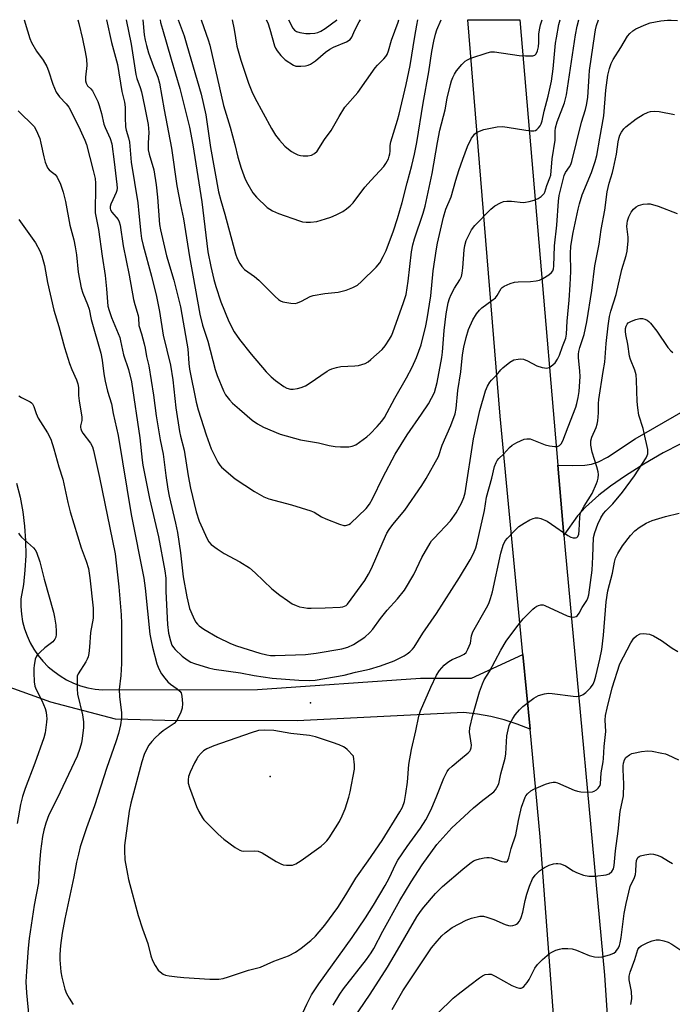
# Model space of a CAD drawing. Units: inches. Extents: x 1309765 to 1315765, y 545447 to 549447.
# Drawn here: x 1310008 to 1310216, y 549133 to 549447 of the extents above; entities that cross this region are included whole.
import ezdxf

# ---------------------------------------------------------------- set-up
doc = ezdxf.new("R2010")
doc.units = ezdxf.units.IN
doc.header["$MEASUREMENT"] = 0
for name, color, linetype in [('ELEV-Spot Elevation', 7, 'Continuous'), ('TRANS-Driveway', 251, 'Continuous'), ('TRANS-Road', 130, 'Continuous'), ('Undefined', 1, 'Continuous')]:
    doc.layers.add(name, color=color, linetype=linetype)

msp = doc.modelspace()

# ---------------------------------------------------------------- linework, layer by layer
at = {"layer": 'ELEV-Spot Elevation'}
for p in [(1310100.53, 549229.32, 334.9), (1310087.74, 549205.79, 332.91)]:
    msp.add_point(p, dxfattribs=at)
at = {"layer": 'TRANS-Driveway'}
msp.add_lwpolyline([(1310218.54, 549311.88), (1310213.12, 549309.14), (1310207.03, 549305.53), (1310201.08, 549301.75), (1310196.36, 549298.48), (1310192.66, 549295.59), (1310188.36, 549291.73), (1310185.79, 549289.03), (1310181.49, 549282.79), (1310179.57, 549305.18), (1310184.3, 549305.09), (1310188.11, 549305.22), (1310190.25, 549305.48), (1310192.55, 549306.26), (1310195.43, 549307.76), (1310204.26, 549313.62), (1310219.57, 549322.4)], dxfattribs=at)
msp.add_polyline3d([(1310006.76, 549299.45, 0), (1310007.88, 549294.92, 0), (1310008.74, 549290.32, 0), (1310009.32, 549285.69, 0), (1310009.63, 549281.03, 0), (1310009.66, 549276.37, 0), (1310009.42, 549271.7, 0), (1310008.9, 549267.06, 0), (1310008.1, 549262.46, 0), (1310008.08, 549260.05, 0), (1310008.28, 549257.66, 0), (1310008.68, 549255.28, 0), (1310009.29, 549252.96, 0), (1310010.09, 549250.69, 0), (1310011.09, 549248.5, 0), (1310012.28, 549246.41, 0), (1310013.64, 549244.43, 0), (1310015.17, 549242.57, 0), (1310016.86, 549240.85, 0), (1310018.69, 549239.29, 0), (1310020.65, 549237.89, 0), (1310022.72, 549236.67, 0), (1310024.89, 549235.63, 0), (1310027.14, 549234.78, 0), (1310029.45, 549234.14, 0), (1310031.82, 549233.69, 0), (1310034.21, 549233.46, 0), (1310083.65, 549233.56, 0), (1310135.72, 549237.15, 0), (1310152, 549237.16, 0), (1310168.38, 549244.74, 0), (1310170.65, 549220.87, 0), (1310166.59, 549222.51, 0), (1310162.41, 549223.87, 0), (1310158.15, 549224.94, 0), (1310153.84, 549225.71, 0), (1310149.47, 549226.18, 0), (1310096.33, 549223.62, 0), (1310054.02, 549223.69, 0), (1310038.29, 549224.11, 0), (1310017.68, 549229.49, 0), (1309999.27, 549236.07, 0)], dxfattribs=at)
at = {"layer": 'TRANS-Road'}
msp.add_lwpolyline([(1310197.43, 548869.9), (1310190.39, 548956.8), (1310182.71, 549067.94), (1310182.43, 549071.82), (1310180.77, 549094.35), (1310173.93, 549186.57), (1310170.65, 549220.87), (1310168.38, 549244.74), (1310161.12, 549320.77), (1310150.85, 549447.33), (1310167.37, 549447.33), (1310179.57, 549305.18), (1310181.49, 549282.79), (1310181.8, 549279.19), (1310194.45, 549142.36), (1310202.09, 549027.04), (1310214.43, 548883.43)], dxfattribs=at)
at = {"layer": 'Undefined'}
for points, elevation in [([(1310007.45, 549327.34), (1310008.29, 549326.8), (1310011.08, 549325.42), (1310011.52, 549325.1), (1310011.87, 549324.7), (1310012.24, 549323.94), (1310013.02, 549321.68), (1310013.66, 549320.22), (1310016.57, 549315.52), (1310017.63, 549313.47), (1310018.65, 549310.38), (1310020.26, 549304.65), (1310021.54, 549300.72), (1310023.06, 549293.28), (1310023.87, 549290.29), (1310027.41, 549278.74), (1310029, 549274.54), (1310029.71, 549272.14), (1310030.15, 549269.23), (1310031.15, 549259.56), (1310031.24, 549257.78), (1310031.17, 549256.31), (1310030.37, 549251.79), (1310030.02, 549247.06), (1310029.78, 549245.09), (1310029.56, 549244), (1310029.25, 549243.2), (1310028.84, 549242.44), (1310026.4, 549238.61), (1310026.13, 549237.84), (1310026.04, 549236.99), (1310026.06, 549233.78), (1310026.2, 549232.04), (1310027.81, 549225.48), (1310028.13, 549223.22), (1310028.13, 549221.48), (1310027.69, 549217.97), (1310027.42, 549216.58), (1310026.95, 549214.71), (1310026.05, 549212.24), (1310019.75, 549198.78), (1310017.05, 549193.61), (1310016.06, 549190.93), (1310015.4, 549188.69), (1310014.99, 549186.65), (1310014.41, 549182.01), (1310014, 549176.8), (1310013.73, 549171.89), (1310012.39, 549164.69), (1310010.8, 549154.11), (1310010.45, 549151.06), (1310009.87, 549143.71), (1310009.72, 549140.26), (1310009.87, 549136.72), (1310010.65, 549129.03)], 340), ([(1310107.8, 549132.83), (1310109.96, 549136.38), (1310111.07, 549138.04), (1310118.48, 549147.44), (1310119.98, 549149.54), (1310120.76, 549150.87), (1310123.67, 549156.42), (1310129.07, 549166.27), (1310132.66, 549172.16), (1310136.17, 549177.59), (1310140.87, 549184.12), (1310145.65, 549189.44), (1310149.68, 549193.03), (1310152.62, 549195.77), (1310155.56, 549198.22), (1310159.05, 549200.95), (1310159.63, 549201.58), (1310160.08, 549202.27), (1310160.66, 549203.51), (1310161.29, 549206.68), (1310162.72, 549211.6), (1310162.92, 549213.02), (1310163.27, 549218.73), (1310163.64, 549220.68), (1310164.03, 549222.04), (1310164.33, 549222.82), (1310165.13, 549224.28), (1310165.9, 549225.43), (1310167.34, 549227.13), (1310168.39, 549228.11), (1310171.84, 549230.82), (1310172.58, 549231.28), (1310173.34, 549231.62), (1310175.22, 549232.21), (1310176.58, 549232.42), (1310177.68, 549232.33), (1310184.47, 549231.43), (1310185.6, 549231.36), (1310186.41, 549231.45), (1310187.6, 549231.93), (1310188.49, 549232.57), (1310189.91, 549234.1), (1310190.78, 549235.29), (1310191.23, 549236.37), (1310191.65, 549237.79), (1310192.9, 549243.23), (1310193.54, 549246.37), (1310194.07, 549250.96), (1310194.94, 549261.57), (1310195.49, 549265.06), (1310197, 549270.7), (1310197.67, 549274.19), (1310197.99, 549275.47), (1310198.68, 549276.98), (1310200.19, 549279.41), (1310202.7, 549282.7), (1310204.11, 549284.22), (1310205.49, 549285.32), (1310207.77, 549286.65), (1310209.65, 549287.47), (1310213.92, 549288.76), (1310218.25, 549289.86)], 340), ([(1310007.32, 549283.49), (1310007.8, 549282.79), (1310008.34, 549282.19), (1310012.15, 549278.82), (1310012.67, 549278.14), (1310013.06, 549277.35), (1310014.17, 549274.27), (1310015.57, 549268.76), (1310018.49, 549258.27), (1310018.87, 549256.62), (1310019.28, 549254.15), (1310019.43, 549252.19), (1310019.42, 549251.07), (1310019.28, 549250.29), (1310018.97, 549249.59), (1310018.3, 549248.78), (1310015.78, 549246.87), (1310014.31, 549245.51), (1310013.34, 549244.48), (1310013.04, 549244.02), (1310012.72, 549243.24), (1310012.31, 549241.28), (1310012.24, 549240.41), (1310012.25, 549238.96), (1310012.39, 549236.05), (1310012.58, 549234.62), (1310012.96, 549233.56), (1310014.81, 549230.07), (1310015.88, 549227.48), (1310016.16, 549226.36), (1310016.33, 549225.2), (1310016.39, 549224.33), (1310016.33, 549223.18), (1310015.86, 549219.73), (1310015.46, 549218.14), (1310012.62, 549210.03), (1310009.52, 549201.98), (1310008.63, 549199.37), (1310008.04, 549196.87), (1310006.94, 549190.8)], 342), ([(1310114.23, 549128.4), (1310119.66, 549136.32), (1310125.17, 549144.98), (1310128.38, 549150.34), (1310131.81, 549156.4), (1310134.52, 549161.01), (1310135.64, 549162.72), (1310136.71, 549164.12), (1310140.43, 549168.41), (1310142.7, 549170.67), (1310149.19, 549176.25), (1310151.46, 549178.05), (1310152.64, 549178.87), (1310153.43, 549179.22), (1310154.55, 549179.56), (1310155.99, 549179.89), (1310156.85, 549179.98), (1310157.59, 549179.94), (1310158.35, 549179.79), (1310161.66, 549178.71), (1310162.44, 549178.52), (1310163.12, 549178.56), (1310163.46, 549178.83), (1310163.87, 549179.8), (1310164.62, 549182.87), (1310166.11, 549187.18), (1310166.92, 549191.76), (1310167.96, 549195.98), (1310169.06, 549199.17), (1310169.31, 549199.65), (1310169.83, 549200.3), (1310170.9, 549201.2), (1310171.86, 549201.72), (1310175.62, 549203.35), (1310176.99, 549203.8), (1310178.09, 549204), (1310178.63, 549203.97), (1310179.43, 549203.75), (1310184.76, 549201.41), (1310185.79, 549201.08), (1310186.84, 549200.87), (1310189.2, 549200.8), (1310190.64, 549200.93), (1310191.15, 549201.11), (1310191.83, 549201.53), (1310192.44, 549202.06), (1310192.77, 549202.46), (1310193, 549202.94), (1310193.12, 549203.49), (1310193.35, 549206.96), (1310194.02, 549210.46), (1310194.16, 549211.58), (1310194.33, 549215.34), (1310194.85, 549220.19), (1310194.69, 549223.81), (1310194.79, 549225.3), (1310195.25, 549227.64), (1310196.89, 549234.1), (1310199.37, 549241.8), (1310202.83, 549248.47), (1310203.8, 549249.94), (1310204.59, 549250.72), (1310205.77, 549251.36), (1310206.83, 549251.48), (1310208.74, 549251.21), (1310210.07, 549250.7), (1310212.59, 549249.19), (1310216.03, 549246.71), (1310217.85, 549245.7)], 342), ([(1310126.65, 549131.43), (1310130.1, 549137.38), (1310139.25, 549151.13), (1310141, 549153.28), (1310142.55, 549154.93), (1310143.57, 549155.89), (1310145.81, 549157.57), (1310150.3, 549159.98), (1310151.92, 549160.6), (1310154.68, 549161.21), (1310155.78, 549161.22), (1310156.9, 549160.94), (1310159.11, 549160.13), (1310162.7, 549158.61), (1310163.82, 549158.23), (1310164.38, 549158.14), (1310165.14, 549158.21), (1310165.87, 549158.44), (1310166.32, 549158.69), (1310166.72, 549159.01), (1310167.24, 549159.61), (1310167.52, 549160.05), (1310167.87, 549160.83), (1310168.36, 549162.48), (1310169.11, 549166.23), (1310169.62, 549168.22), (1310170.48, 549170.85), (1310171.43, 549173.14), (1310172.24, 549174.29), (1310173.64, 549175.73), (1310175.25, 549176.8), (1310176.78, 549177.51), (1310178.14, 549177.93), (1310178.96, 549178.08), (1310179.51, 549178.08), (1310180.36, 549177.91), (1310181.18, 549177.63), (1310181.97, 549177.25), (1310184.43, 549175.64), (1310185.46, 549175.11), (1310187.67, 549174.35), (1310189.38, 549174.03), (1310191.42, 549174.02), (1310194.92, 549174.4), (1310195.96, 549174.78), (1310196.78, 549175.45), (1310197.26, 549176.36), (1310197.54, 549177.4), (1310197.99, 549182.05), (1310198.78, 549188.3), (1310199.38, 549194.63), (1310200.45, 549199.62), (1310200.58, 549203.32), (1310200.39, 549208.05), (1310200.4, 549209.21), (1310200.5, 549210.06), (1310200.82, 549211.13), (1310201.26, 549211.82), (1310202.4, 549212.7), (1310203.19, 549213.09), (1310203.73, 549213.27), (1310206.27, 549213.78), (1310208.25, 549214.01), (1310209.67, 549213.86), (1310212.78, 549213.29), (1310213.89, 549213.02), (1310214.67, 549212.75), (1310218.03, 549211.14)], 344), ([(1310141.27, 549130.28), (1310146.15, 549135.01), (1310147.68, 549136.32), (1310151.41, 549139.25), (1310154.53, 549141.54), (1310155.52, 549142.18), (1310156.29, 549142.56), (1310157.4, 549142.73), (1310158.23, 549142.66), (1310159.56, 549142.1), (1310164.82, 549139.05), (1310166.47, 549138.46), (1310167.3, 549138.29), (1310167.81, 549138.28), (1310168.27, 549138.43), (1310168.67, 549138.73), (1310169.73, 549140.03), (1310170.33, 549140.99), (1310172.18, 549144.67), (1310173.01, 549145.84), (1310174.68, 549147.42), (1310176.85, 549149.3), (1310177.57, 549149.77), (1310178.92, 549150.37), (1310180.03, 549150.74), (1310180.89, 549150.91), (1310182.67, 549150.94), (1310184.14, 549150.81), (1310185.52, 549150.39), (1310189.56, 549148.68), (1310191.2, 549148.29), (1310192.59, 549148.14), (1310193.73, 549148.26), (1310196.03, 549148.88), (1310197.38, 549149.4), (1310198.05, 549149.92), (1310198.9, 549151.08), (1310199.22, 549151.87), (1310199.44, 549152.7), (1310199.74, 549154.39), (1310200.73, 549162.04), (1310201.31, 549165.27), (1310202.64, 549170.66), (1310202.96, 549171.48), (1310203.87, 549173.26), (1310204.29, 549174.51), (1310204.47, 549175.57), (1310204.51, 549177.85), (1310204.69, 549178.97), (1310205.1, 549179.94), (1310205.45, 549180.28), (1310205.91, 549180.5), (1310207.27, 549180.83), (1310209.27, 549181.11), (1310210.11, 549181.06), (1310211.25, 549180.74), (1310212.59, 549180.12), (1310214.82, 549178.74), (1310216.13, 549178.06)], 346), ([(1310202.86, 549133.05), (1310203.08, 549134.17), (1310203.16, 549134.98), (1310203.03, 549137.15), (1310202.29, 549140.94), (1310202.31, 549142.05), (1310202.62, 549143.3), (1310204.1, 549147.36), (1310205.11, 549150.58), (1310205.53, 549151.27), (1310206.17, 549151.78), (1310208.27, 549152.81), (1310209.63, 549153.32), (1310210.93, 549153.62), (1310211.99, 549153.66), (1310213.37, 549153.39), (1310214.72, 549152.95), (1310215.95, 549152.28), (1310219.75, 549149.74)], 348)]:
    msp.add_lwpolyline(points, dxfattribs=dict(at, elevation=elevation))
at = {"layer": 'Undefined', "elevation": 334}
msp.add_lwpolyline([(1310085.95, 549220.61), (1310084.02, 549220.47), (1310081.62, 549219.79), (1310069.66, 549215.56), (1310067.47, 549214.58), (1310066.45, 549213.98), (1310065.62, 549213.25), (1310064.71, 549212.21), (1310064.25, 549211.48), (1310063.58, 549210.15), (1310062.19, 549207.16), (1310061.64, 549205.79), (1310061.47, 549204.76), (1310061.54, 549203.72), (1310061.96, 549202.33), (1310064.17, 549196.26), (1310064.91, 549194.68), (1310066.05, 549192.65), (1310066.56, 549191.95), (1310067.54, 549190.89), (1310071.07, 549187.42), (1310072.9, 549185.78), (1310076.49, 549183.15), (1310077.98, 549182.26), (1310078.51, 549182.09), (1310079.34, 549182.01), (1310082.8, 549182.07), (1310083.89, 549181.96), (1310085.14, 549181.39), (1310089.56, 549178.7), (1310091.08, 549177.9), (1310091.86, 549177.65), (1310092.9, 549177.48), (1310093.98, 549177.46), (1310094.8, 549177.55), (1310095.88, 549177.92), (1310097.64, 549179.01), (1310103.94, 549183.61), (1310105.03, 549184.5), (1310105.81, 549185.29), (1310106.51, 549186.21), (1310109.8, 549191.41), (1310110.72, 549193.28), (1310111.65, 549195.47), (1310112.82, 549199.16), (1310113.28, 549200.88), (1310114.6, 549208.11), (1310114.58, 549209.52), (1310114.26, 549212.28), (1310112.26, 549214.44), (1310111.59, 549214.99), (1310111.09, 549215.28), (1310109.77, 549215.87), (1310107.62, 549216.69), (1310102.22, 549218.41), (1310100.22, 549218.9), (1310094.3, 549219.55), (1310088.82, 549220.49)], close=True, dxfattribs=at)
at = {"layer": 'Undefined'}
for points in [[(1310009.14, 549447.35, 334), (1310010.18, 549443.79, 334), (1310011, 549441.37, 334), (1310011.53, 549440.06, 334), (1310013.15, 549437.35, 334), (1310015.26, 549434.4, 334), (1310016.43, 549432.36, 334), (1310016.96, 549430.98, 334), (1310018.31, 549426.72, 334), (1310019.34, 549424.27, 334), (1310020.41, 549422.75, 334), (1310022.58, 549420.54, 334), (1310023.41, 549419.47, 334), (1310026.64, 549413.12, 334), (1310027.5, 549411.28, 334), (1310028.56, 549408.9, 334), (1310029.06, 549407.55, 334), (1310031.24, 549399.17, 334), (1310031.8, 549396.65, 334), (1310031.96, 549395.16, 334), (1310031.98, 549392.84, 334), (1310031.81, 549387.3, 334), (1310031.87, 549385.7, 334), (1310032.12, 549384.12, 334), (1310032.9, 549380.36, 334), (1310034.03, 549371.86, 334), (1310035.01, 549365.71, 334), (1310035.48, 549361.46, 334), (1310035.9, 549355.87, 334), (1310036.25, 549354.5, 334), (1310037.03, 549352.28, 334), (1310039.66, 549345.88, 334), (1310039.95, 549344.8, 334), (1310040.83, 549340.35, 334), (1310042.45, 549335.71, 334), (1310043.47, 549331.76, 334), (1310046.04, 549313.86, 334), (1310046.82, 549306.8, 334), (1310047.07, 549305.15, 334), (1310049.13, 549294.52, 334), (1310052.09, 549282.34, 334), (1310054.11, 549271.47, 334), (1310054.36, 549269.05, 334), (1310054.44, 549264.86, 334), (1310054.97, 549254.32, 334), (1310055.27, 549251.53, 334), (1310055.83, 549249.08, 334), (1310056.35, 549247.76, 334), (1310056.8, 549246.99, 334), (1310057.33, 549246.3, 334), (1310059.62, 549244.17, 334), (1310061.19, 549243.02, 334), (1310062.38, 549242.34, 334), (1310063.53, 549241.87, 334), (1310067.98, 549240.53, 334), (1310069.81, 549240.08, 334), (1310078.18, 549238.9, 334), (1310082.58, 549238.04, 334), (1310088.32, 549237.16, 334), (1310096.82, 549236.57, 334), (1310100.32, 549236.45, 334), (1310102.04, 549236.52, 334), (1310111.35, 549238.11, 334), (1310114.93, 549239.13, 334), (1310119.4, 549240.06, 334), (1310122.95, 549241.15, 334), (1310127.29, 549242.77, 334), (1310130.46, 549244.33, 334), (1310131.45, 549244.94, 334), (1310132.32, 549245.64, 334), (1310133.13, 549246.41, 334), (1310133.66, 549247.04, 334), (1310136.47, 549251.58, 334), (1310140.79, 549257.82, 334), (1310148.15, 549269.33, 334), (1310151.57, 549274.91, 334), (1310152.6, 549276.95, 334), (1310153.31, 549278.76, 334), (1310153.75, 549280.4, 334), (1310156.09, 549290.66, 334), (1310156.8, 549294.99, 334), (1310158.49, 549301.03, 334), (1310159.34, 549304.71, 334), (1310159.8, 549305.99, 334), (1310160.18, 549306.69, 334), (1310160.73, 549307.33, 334), (1310162.19, 549308.73, 334), (1310164.15, 549310.81, 334), (1310164.95, 549311.53, 334), (1310166.42, 549312.38, 334), (1310168.78, 549313.43, 334), (1310169.58, 549313.6, 334), (1310170.65, 549313.53, 334), (1310171.74, 549313.19, 334), (1310175.51, 549311.65, 334), (1310176.9, 549311.34, 334), (1310178.6, 549311.15, 334), (1310179.4, 549311.16, 334), (1310180.1, 549311.42, 334), (1310180.64, 549311.98, 334), (1310181.14, 549312.97, 334), (1310182.8, 549317.43, 334), (1310185.28, 549323.72, 334), (1310185.62, 549324.82, 334), (1310186.06, 549326.75, 334), (1310186.33, 549328.68, 334), (1310186.68, 549333.51, 334), (1310186.59, 549335.18, 334), (1310186.08, 549339.54, 334), (1310186.08, 549340.62, 334), (1310186.19, 549341.4, 334), (1310186.52, 549342.73, 334), (1310187.93, 549346.92, 334), (1310188.78, 549350.91, 334), (1310190.35, 549360.95, 334), (1310191.35, 549368.75, 334), (1310192.76, 549375.74, 334), (1310193.34, 549380.42, 334), (1310194.54, 549386.59, 334), (1310195.23, 549392.38, 334), (1310195.92, 549395.2, 334), (1310197, 549398.62, 334), (1310197.35, 549399.99, 334), (1310198.22, 549404.45, 334), (1310198.78, 549408.4, 334), (1310199.08, 549409.72, 334), (1310199.34, 549410.47, 334), (1310199.85, 549411.41, 334), (1310200.63, 549412.51, 334), (1310201.22, 549413.13, 334), (1310204.49, 549415.69, 334), (1310206.75, 549417.09, 334), (1310208.35, 549417.82, 334), (1310209.16, 549418, 334), (1310210.26, 549418.12, 334), (1310211.92, 549418.1, 334), (1310216.74, 549417.1, 334)], [(1310026.27, 549447.35, 332), (1310026.61, 549446.13, 332), (1310027.78, 549441.2, 332), (1310028.66, 549437.14, 332), (1310029.03, 549434.8, 332), (1310029.21, 549432.75, 332), (1310028.77, 549428.97, 332), (1310028.79, 549427.85, 332), (1310028.93, 549427.06, 332), (1310029.38, 549426.29, 332), (1310030.48, 549425.26, 332), (1310030.98, 549424.6, 332), (1310031.66, 549423.36, 332), (1310032.64, 549421.29, 332), (1310033.14, 549419.93, 332), (1310033.87, 549417.4, 332), (1310034.6, 549413.98, 332), (1310035, 549412.92, 332), (1310036.62, 549409.43, 332), (1310037.1, 549407.76, 332), (1310037.94, 549401.98, 332), (1310038.77, 549394.76, 332), (1310038.84, 549393.58, 332), (1310038.77, 549392.85, 332), (1310038.58, 549392.15, 332), (1310037.44, 549389.89, 332), (1310036.87, 549388.52, 332), (1310036.66, 549387.74, 332), (1310036.64, 549387.07, 332), (1310036.75, 549386.62, 332), (1310037.14, 549385.95, 332), (1310039.14, 549383.57, 332), (1310039.49, 549382.84, 332), (1310039.82, 549381.79, 332), (1310040.79, 549375.12, 332), (1310042.68, 549365.77, 332), (1310044.09, 549358.05, 332), (1310044.47, 549356.48, 332), (1310045.59, 549352.93, 332), (1310045.69, 549352.15, 332), (1310045.78, 549349.72, 332), (1310046.66, 549347.05, 332), (1310047.48, 549343.92, 332), (1310047.79, 549342.48, 332), (1310048.17, 549339.86, 332), (1310048.93, 549336.87, 332), (1310050.42, 549327.51, 332), (1310051.33, 549320.93, 332), (1310052.6, 549313.25, 332), (1310053.53, 549308.63, 332), (1310054.34, 549301.89, 332), (1310055.02, 549297.52, 332), (1310055.47, 549295.26, 332), (1310057.49, 549286.68, 332), (1310058.12, 549283.63, 332), (1310059.09, 549277.21, 332), (1310059.89, 549269.5, 332), (1310061.08, 549263.17, 332), (1310061.98, 549259.45, 332), (1310063.07, 549256.71, 332), (1310063.87, 549255.19, 332), (1310064.52, 549254.38, 332), (1310065.08, 549253.84, 332), (1310066.55, 549252.85, 332), (1310070.92, 549250.31, 332), (1310075.03, 549248.21, 332), (1310076.92, 549247.55, 332), (1310084.42, 549245.17, 332), (1310086.67, 549244.59, 332), (1310087.84, 549244.43, 332), (1310089.28, 549244.4, 332), (1310098.98, 549244.76, 332), (1310102.4, 549245.21, 332), (1310110.53, 549246.55, 332), (1310112.47, 549247.13, 332), (1310114.29, 549247.98, 332), (1310117.87, 549250.29, 332), (1310119.54, 549251.77, 332), (1310120.45, 549252.84, 332), (1310122.96, 549256.28, 332), (1310125.01, 549258.94, 332), (1310128.34, 549262.54, 332), (1310130.6, 549265.26, 332), (1310133.55, 549270.26, 332), (1310136.08, 549275.75, 332), (1310138.74, 549280.28, 332), (1310139.24, 549281, 332), (1310140, 549281.89, 332), (1310145.25, 549287.45, 332), (1310147.05, 549289.97, 332), (1310148.82, 549293.06, 332), (1310149.57, 549294.85, 332), (1310149.96, 549296.37, 332), (1310152.65, 549313.61, 332), (1310154.59, 549322.66, 332), (1310156.42, 549328.88, 332), (1310157.05, 549330.34, 332), (1310157.77, 549331.61, 332), (1310158.31, 549332.28, 332), (1310159.96, 549333.94, 332), (1310161.34, 549335.62, 332), (1310161.93, 549336.22, 332), (1310164.22, 549338.06, 332), (1310165.46, 549338.79, 332), (1310166.85, 549339.04, 332), (1310167.71, 549339.06, 332), (1310168.56, 549338.96, 332), (1310169.86, 549338.44, 332), (1310172.83, 549336.85, 332), (1310174.56, 549336.36, 332), (1310176, 549336.17, 332), (1310176.77, 549336.33, 332), (1310177.42, 549336.75, 332), (1310178.63, 549337.88, 332), (1310179.47, 549338.98, 332), (1310180.05, 549340.28, 332), (1310180.99, 549343.03, 332), (1310182.04, 549345.73, 332), (1310182.33, 549347, 332), (1310182.52, 549351.09, 332), (1310183.18, 549357.83, 332), (1310183.51, 549362.73, 332), (1310183.64, 549366.97, 332), (1310183.58, 549372.73, 332), (1310183.7, 549375.05, 332), (1310184.39, 549379.44, 332), (1310185.97, 549386.92, 332), (1310186.41, 549388.63, 332), (1310187.3, 549391.44, 332), (1310190.25, 549398.55, 332), (1310191.46, 549402.05, 332), (1310191.97, 549404.01, 332), (1310192.89, 549409.51, 332), (1310194.23, 549416.66, 332), (1310194.87, 549424.84, 332), (1310195.52, 549429.6, 332), (1310195.99, 549431.77, 332), (1310196.57, 549433.39, 332), (1310197.18, 549434.68, 332), (1310199.66, 549438.49, 332), (1310201.8, 549442.04, 332), (1310202.47, 549442.92, 332), (1310203.48, 549443.84, 332), (1310204.45, 549444.42, 332), (1310207.62, 549445.83, 332), (1310208.98, 549446.3, 332), (1310212.46, 549446.95, 332), (1310214.49, 549447.25, 332), (1310215.66, 549447.25, 332), (1310217.7, 549447.05, 332)], [(1310035.4, 549447.35, 330), (1310037.01, 549440.1, 330), (1310038.93, 549433.08, 330), (1310040.38, 549424.42, 330), (1310041.21, 549421.03, 330), (1310041.39, 549419.41, 330), (1310041.39, 549416.13, 330), (1310041.56, 549413.2, 330), (1310041.77, 549412.08, 330), (1310042.47, 549409.65, 330), (1310042.75, 549408.29, 330), (1310043.29, 549401.86, 330), (1310045.43, 549388.86, 330), (1310045.82, 549385.54, 330), (1310046.39, 549379.22, 330), (1310046.65, 549377.53, 330), (1310047.17, 549375.25, 330), (1310049.8, 549365.45, 330), (1310051.36, 549358.95, 330), (1310052.4, 549354.18, 330), (1310053.58, 549346.68, 330), (1310055.92, 549337.08, 330), (1310056.61, 549332.39, 330), (1310057.6, 549323.51, 330), (1310058.74, 549315.9, 330), (1310059.05, 549314.43, 330), (1310060.23, 549309.91, 330), (1310061.52, 549301.72, 330), (1310062.29, 549297.8, 330), (1310064.1, 549290.24, 330), (1310065.04, 549287.33, 330), (1310067.55, 549281.67, 330), (1310068.11, 549280.73, 330), (1310068.89, 549279.9, 330), (1310070.81, 549278.5, 330), (1310073.04, 549277.01, 330), (1310077.96, 549274.32, 330), (1310081.14, 549272.35, 330), (1310082.86, 549270.83, 330), (1310088.27, 549265.66, 330), (1310090.82, 549263.64, 330), (1310093.25, 549261.94, 330), (1310094.74, 549260.96, 330), (1310095.96, 549260.34, 330), (1310097.05, 549260, 330), (1310098.48, 549259.69, 330), (1310099.64, 549259.53, 330), (1310100.82, 549259.49, 330), (1310105.29, 549259.6, 330), (1310110.05, 549259.85, 330), (1310110.91, 549259.97, 330), (1310111.44, 549260.13, 330), (1310111.92, 549260.42, 330), (1310112.34, 549260.81, 330), (1310117.88, 549268.38, 330), (1310119.13, 549270.37, 330), (1310120.02, 549272.14, 330), (1310123.75, 549280.77, 330), (1310124.98, 549283.42, 330), (1310125.67, 549284.66, 330), (1310126.82, 549286.23, 330), (1310130.67, 549290.83, 330), (1310136.08, 549298.68, 330), (1310137.49, 549300.93, 330), (1310141.47, 549307.94, 330), (1310142.61, 549311.58, 330), (1310145.37, 549317.88, 330), (1310146.74, 549321.57, 330), (1310147.11, 549323.24, 330), (1310147.58, 549328.97, 330), (1310148.57, 549334.93, 330), (1310149.14, 549340.39, 330), (1310149.54, 549342.87, 330), (1310150.28, 549345.93, 330), (1310151.05, 549348.43, 330), (1310152.4, 549351.52, 330), (1310153.61, 549353.48, 330), (1310154.49, 549354.59, 330), (1310155.28, 549355.39, 330), (1310158.48, 549357.69, 330), (1310159.58, 549358.62, 330), (1310160.11, 549359.31, 330), (1310161.41, 549361.51, 330), (1310161.75, 549361.88, 330), (1310162.45, 549362.35, 330), (1310164.34, 549363.16, 330), (1310165.74, 549363.58, 330), (1310166.86, 549363.69, 330), (1310170.84, 549363.75, 330), (1310172.56, 549363.98, 330), (1310173.67, 549364.24, 330), (1310174.71, 549364.7, 330), (1310176.64, 549365.92, 330), (1310177.5, 549366.62, 330), (1310177.91, 549367.19, 330), (1310178.15, 549367.86, 330), (1310178.27, 549368.68, 330), (1310178.51, 549375.13, 330), (1310179.18, 549381.79, 330), (1310179.72, 549389.45, 330), (1310179.96, 549391.2, 330), (1310181.56, 549397.63, 330), (1310182.01, 549398.54, 330), (1310183.26, 549400.38, 330), (1310183.63, 549401.13, 330), (1310183.98, 549402.11, 330), (1310185.52, 549408.11, 330), (1310187.06, 549414.6, 330), (1310188.37, 549418.72, 330), (1310188.71, 549420.05, 330), (1310189.09, 549422.47, 330), (1310189.5, 549429.39, 330), (1310189.67, 549431.18, 330), (1310191.3, 549442.68, 330), (1310191.56, 549444.12, 330), (1310191.91, 549445.48, 330), (1310192.48, 549447.33, 330)], [(1310041.7, 549447.35, 328), (1310043.34, 549439.49, 328), (1310044.81, 549429.89, 328), (1310045.15, 549428.53, 328), (1310046.17, 549425.76, 328), (1310046.57, 549424.35, 328), (1310047.6, 549419.8, 328), (1310048.72, 549413.95, 328), (1310048.97, 549411.31, 328), (1310048.73, 549408.06, 328), (1310048.79, 549405.83, 328), (1310049.1, 549404.45, 328), (1310050.54, 549399.43, 328), (1310051.33, 549394.61, 328), (1310051.78, 549390.69, 328), (1310052.4, 549381.93, 328), (1310052.65, 549380.33, 328), (1310054.57, 549372.02, 328), (1310056.99, 549364.25, 328), (1310059.05, 549355.67, 328), (1310061.14, 549344.15, 328), (1310061.37, 549342.25, 328), (1310061.74, 549337.62, 328), (1310061.98, 549335.79, 328), (1310064.05, 549325.32, 328), (1310064.73, 549322.8, 328), (1310067.22, 549314.8, 328), (1310068.86, 549310.42, 328), (1310070.95, 549306.14, 328), (1310071.58, 549305.14, 328), (1310072.15, 549304.51, 328), (1310076.55, 549300.77, 328), (1310082.68, 549296.73, 328), (1310085.67, 549295.07, 328), (1310087.23, 549294.39, 328), (1310094.52, 549292.5, 328), (1310100.71, 549290.62, 328), (1310101.75, 549290.14, 328), (1310104.05, 549288.71, 328), (1310105.5, 549287.99, 328), (1310109.79, 549286.34, 328), (1310111.16, 549285.94, 328), (1310111.7, 549285.9, 328), (1310112.17, 549285.98, 328), (1310112.84, 549286.26, 328), (1310113.3, 549286.57, 328), (1310118.3, 549291.37, 328), (1310119.4, 549292.69, 328), (1310120.39, 549294.41, 328), (1310123.66, 549301.2, 328), (1310127.62, 549308.67, 328), (1310131.47, 549314.87, 328), (1310136.05, 549321.43, 328), (1310138.25, 549324.76, 328), (1310139.24, 549326.52, 328), (1310140.11, 549328.36, 328), (1310140.63, 549329.92, 328), (1310141.04, 549331.51, 328), (1310142.5, 549339.52, 328), (1310142.69, 549341.21, 328), (1310143.19, 549348.11, 328), (1310143.89, 549353.44, 328), (1310144.55, 549357.01, 328), (1310144.95, 549358.35, 328), (1310145.5, 549359.64, 328), (1310146.57, 549361.63, 328), (1310148.25, 549364.28, 328), (1310148.73, 549365.38, 328), (1310148.98, 549366.46, 328), (1310149.21, 549368.12, 328), (1310149.62, 549373.93, 328), (1310149.82, 549375.32, 328), (1310150.31, 549376.83, 328), (1310152.01, 549380.29, 328), (1310153.04, 549381.66, 328), (1310158.09, 549386.89, 328), (1310159.46, 549387.92, 328), (1310161.19, 549388.93, 328), (1310162.22, 549389.36, 328), (1310163.3, 549389.48, 328), (1310164.7, 549389.43, 328), (1310168.42, 549389.03, 328), (1310169.26, 549389.06, 328), (1310170.37, 549389.27, 328), (1310172, 549389.73, 328), (1310173.25, 549390.32, 328), (1310174.17, 549390.93, 328), (1310174.79, 549391.44, 328), (1310175.13, 549391.83, 328), (1310175.37, 549392.28, 328), (1310176.04, 549394.38, 328), (1310177, 549396.84, 328), (1310177.25, 549397.77, 328), (1310177.71, 549402.99, 328), (1310178.64, 549408.86, 328), (1310178.7, 549409.85, 328), (1310178.64, 549411.81, 328), (1310178.75, 549412.79, 328), (1310179.34, 549414.75, 328), (1310181.64, 549420.83, 328), (1310182.31, 549423.35, 328), (1310185.19, 549442.52, 328), (1310185.73, 549445.28, 328), (1310186.23, 549447.33, 328)], [(1310047.05, 549447.35, 326), (1310047.52, 549442.55, 326), (1310047.78, 549440.78, 326), (1310048.17, 549439.15, 326), (1310048.9, 549436.74, 326), (1310050.46, 549432.4, 326), (1310051.86, 549428.98, 326), (1310052.41, 549427.12, 326), (1310053.88, 549418.6, 326), (1310056.21, 549406.33, 326), (1310057.9, 549394.34, 326), (1310059.09, 549388.25, 326), (1310060.08, 549383.8, 326), (1310061.9, 549371.67, 326), (1310063.04, 549365.8, 326), (1310065.25, 549353.35, 326), (1310066.06, 549349.9, 326), (1310067.8, 549344.7, 326), (1310070.16, 549335.66, 326), (1310070.82, 549333.74, 326), (1310072.76, 549328.93, 326), (1310073.47, 549327.67, 326), (1310074.69, 549326.02, 326), (1310075.7, 549324.97, 326), (1310077.88, 549323, 326), (1310081.99, 549319.55, 326), (1310083.6, 549318.4, 326), (1310085.54, 549317.32, 326), (1310090.94, 549315.05, 326), (1310097.37, 549313.21, 326), (1310103.16, 549312.25, 326), (1310106.52, 549311.45, 326), (1310108.42, 549311.12, 326), (1310110.13, 549311, 326), (1310112.8, 549311.06, 326), (1310113.89, 549311.23, 326), (1310115.03, 549311.69, 326), (1310116.23, 549312.47, 326), (1310118.54, 549314.2, 326), (1310119.61, 549315.18, 326), (1310121.81, 549317.52, 326), (1310123.31, 549319.25, 326), (1310124.19, 549320.42, 326), (1310127.52, 549326.54, 326), (1310131.2, 549332.99, 326), (1310133.06, 549336.44, 326), (1310134.43, 549339.5, 326), (1310135.86, 549343.6, 326), (1310137.4, 549349.63, 326), (1310137.86, 549351.92, 326), (1310139, 549359.21, 326), (1310139.75, 549367.24, 326), (1310140.77, 549374.25, 326), (1310141.1, 549375.99, 326), (1310142.99, 549384.36, 326), (1310143.76, 549386.87, 326), (1310145.49, 549390.85, 326), (1310146.93, 549396.08, 326), (1310147.88, 549399.19, 326), (1310149.17, 549402.87, 326), (1310150.72, 549406.89, 326), (1310152.02, 549409.49, 326), (1310152.47, 549410.22, 326), (1310152.97, 549410.85, 326), (1310153.53, 549411.3, 326), (1310154.01, 549411.58, 326), (1310155.87, 549412.29, 326), (1310160.18, 549413.11, 326), (1310161.91, 549413.25, 326), (1310163.38, 549413.08, 326), (1310169.28, 549412.11, 326), (1310171.03, 549411.91, 326), (1310171.88, 549411.91, 326), (1310172.4, 549412.02, 326), (1310172.83, 549412.26, 326), (1310173.4, 549412.79, 326), (1310173.88, 549413.43, 326), (1310174.19, 549414.1, 326), (1310174.5, 549415.07, 326), (1310175.17, 549418.19, 326), (1310176.45, 549422.98, 326), (1310177.49, 549427.74, 326), (1310178.08, 549431.68, 326), (1310178.83, 549439.85, 326), (1310179.06, 549441.54, 326), (1310179.9, 549445.85, 326), (1310180.26, 549447.33, 326)], [(1310052.55, 549447.35, 324), (1310052.74, 549446.44, 324), (1310053.31, 549444.29, 324), (1310056.05, 549434.77, 324), (1310058.86, 549425.4, 324), (1310061.95, 549413.05, 324), (1310062.97, 549407.38, 324), (1310065.85, 549389.24, 324), (1310067.8, 549373.27, 324), (1310068.73, 549368.54, 324), (1310069.73, 549364.41, 324), (1310070.35, 549362.16, 324), (1310071.99, 549357.3, 324), (1310074.54, 549350.97, 324), (1310076.21, 549347.68, 324), (1310077.86, 549345.25, 324), (1310081.6, 549340.57, 324), (1310086.41, 549335.01, 324), (1310088.05, 549333.32, 324), (1310089.4, 549332.17, 324), (1310092.04, 549330.31, 324), (1310093.07, 549329.77, 324), (1310094.19, 549329.47, 324), (1310095.02, 549329.44, 324), (1310096.39, 549329.64, 324), (1310097.61, 549330, 324), (1310098.94, 549330.52, 324), (1310100.14, 549331.23, 324), (1310105.86, 549335.17, 324), (1310106.61, 549335.61, 324), (1310107.41, 549335.96, 324), (1310108.82, 549336.37, 324), (1310110.26, 549336.67, 324), (1310114.72, 549336.88, 324), (1310115.88, 549337.01, 324), (1310116.96, 549337.26, 324), (1310117.99, 549337.65, 324), (1310118.96, 549338.2, 324), (1310119.88, 549338.89, 324), (1310123.43, 549342.08, 324), (1310124.37, 549343.21, 324), (1310125.82, 549345.42, 324), (1310126.38, 549346.44, 324), (1310126.81, 549347.52, 324), (1310130.3, 549357.07, 324), (1310131.07, 549359.69, 324), (1310131.79, 549363.92, 324), (1310132.83, 549373.23, 324), (1310133.2, 549375.48, 324), (1310133.73, 549377.4, 324), (1310136.57, 549385.59, 324), (1310137.19, 549387.86, 324), (1310139.41, 549398.24, 324), (1310141.11, 549408.12, 324), (1310141.86, 549412.1, 324), (1310143.52, 549418.56, 324), (1310144.25, 549422.33, 324), (1310145.25, 549426.7, 324), (1310145.57, 549427.84, 324), (1310146, 549428.94, 324), (1310146.53, 549430, 324), (1310147.19, 549430.99, 324), (1310148.9, 549433.06, 324), (1310149.97, 549434.08, 324), (1310150.71, 549434.56, 324), (1310151.76, 549435.06, 324), (1310156.98, 549436.82, 324), (1310158.12, 549437.07, 324), (1310159.36, 549437.08, 324), (1310167.18, 549435.91, 324), (1310169.19, 549435.78, 324), (1310171.51, 549435.83, 324), (1310172.22, 549436.08, 324), (1310172.57, 549436.43, 324), (1310173.03, 549437.39, 324), (1310173.31, 549438.64, 324), (1310173.42, 549440.04, 324), (1310173.47, 549442.88, 324), (1310173.74, 549444.62, 324), (1310174.02, 549445.75, 324), (1310174.51, 549447.33, 324)], [(1310058.31, 549447.35, 322), (1310060.19, 549442.16, 322), (1310061.14, 549439.24, 322), (1310065.66, 549423.54, 322), (1310067.14, 549416.94, 322), (1310068.68, 549406.57, 322), (1310071.21, 549392.44, 322), (1310071.92, 549389.68, 322), (1310073.23, 549385.29, 322), (1310076.68, 549372.64, 322), (1310077.21, 549371.1, 322), (1310077.98, 549369.5, 322), (1310078.6, 549368.62, 322), (1310079.5, 549367.67, 322), (1310082.74, 549365.36, 322), (1310084.13, 549364.26, 322), (1310089.3, 549358.96, 322), (1310090.32, 549358.02, 322), (1310090.97, 549357.6, 322), (1310091.72, 549357.31, 322), (1310094.25, 549356.84, 322), (1310095.65, 549356.76, 322), (1310096.45, 549356.93, 322), (1310097.73, 549357.51, 322), (1310100.42, 549358.95, 322), (1310101.43, 549359.33, 322), (1310105.13, 549359.98, 322), (1310109.42, 549360.38, 322), (1310111.91, 549361.06, 322), (1310114.06, 549361.83, 322), (1310115.53, 549362.67, 322), (1310116.89, 549363.75, 322), (1310121.55, 549368.39, 322), (1310122.66, 549369.76, 322), (1310123.81, 549371.82, 322), (1310124.73, 549373.67, 322), (1310127.11, 549379.94, 322), (1310128.36, 549383.87, 322), (1310129.86, 549389.05, 322), (1310131.45, 549395.27, 322), (1310132.96, 549400.79, 322), (1310133.8, 549404.47, 322), (1310134.5, 549408.14, 322), (1310136.57, 549420.7, 322), (1310138.37, 549430.74, 322), (1310139.31, 549437.15, 322), (1310139.91, 549440.54, 322), (1310140.44, 549442.72, 322), (1310140.86, 549444.08, 322), (1310142.31, 549447.34, 322)], [(1310065.62, 549447.34, 320), (1310065.73, 549446.94, 320), (1310067.87, 549440.94, 320), (1310068.41, 549439.18, 320), (1310072.85, 549419.98, 320), (1310074.91, 549413.07, 320), (1310076.41, 549407.49, 320), (1310077.37, 549403.5, 320), (1310078.41, 549399.91, 320), (1310079.72, 549396.44, 320), (1310080.53, 549394.89, 320), (1310082.17, 549392.11, 320), (1310083.29, 549390.75, 320), (1310086.74, 549387.45, 320), (1310088.46, 549386.34, 320), (1310090.32, 549385.46, 320), (1310097.01, 549383.14, 320), (1310098.05, 549382.85, 320), (1310099.2, 549382.68, 320), (1310100.6, 549382.7, 320), (1310102.55, 549382.93, 320), (1310105.4, 549383.76, 320), (1310107.1, 549384.36, 320), (1310108.73, 549385.1, 320), (1310110.87, 549386.16, 320), (1310112.11, 549386.96, 320), (1310113.22, 549387.93, 320), (1310114.21, 549388.95, 320), (1310117.95, 549393.88, 320), (1310119.94, 549396.12, 320), (1310123.98, 549400.45, 320), (1310124.64, 549401.41, 320), (1310125.42, 549402.95, 320), (1310125.72, 549403.75, 320), (1310125.91, 549404.56, 320), (1310125.99, 549405.37, 320), (1310126.01, 549407.21, 320), (1310126.17, 549408.37, 320), (1310128.3, 549415.23, 320), (1310128.85, 549417.24, 320), (1310131.11, 549426.68, 320), (1310132.34, 549432.71, 320), (1310133.84, 549441.97, 320), (1310134.51, 549445.58, 320), (1310134.88, 549447.34, 320)], [(1310075.53, 549447.34, 318), (1310075.54, 549447.3, 318), (1310076.22, 549444.21, 318), (1310077.1, 549438.95, 318), (1310078.34, 549434.47, 318), (1310080.75, 549427.11, 318), (1310081.85, 549424.45, 318), (1310082.82, 549422.36, 318), (1310088.1, 549412.61, 318), (1310089.41, 549410.49, 318), (1310090.66, 549408.92, 318), (1310092.41, 549407, 318), (1310093.53, 549406.01, 318), (1310094.49, 549405.29, 318), (1310095.51, 549404.73, 318), (1310096.58, 549404.25, 318), (1310097.41, 549403.99, 318), (1310098.28, 549403.88, 318), (1310099.76, 549403.88, 318), (1310100.89, 549404.07, 318), (1310101.84, 549404.59, 318), (1310102.65, 549405.35, 318), (1310105.07, 549409.08, 318), (1310107.22, 549411.99, 318), (1310109.73, 549416.49, 318), (1310111.55, 549419.38, 318), (1310115.72, 549424.16, 318), (1310121.17, 549432.03, 318), (1310121.94, 549432.88, 318), (1310124, 549434.82, 318), (1310124.64, 549435.62, 318), (1310125.01, 549436.23, 318), (1310125.46, 549437.45, 318), (1310126.45, 549440.83, 318), (1310128.51, 549446.54, 318), (1310128.73, 549447.34, 318)], [(1310086.42, 549447.34, 316), (1310086.92, 549446.37, 316), (1310087.63, 549444.36, 316), (1310089.13, 549439.06, 316), (1310089.42, 549438.29, 316), (1310089.89, 549437.39, 316), (1310091.05, 549435.9, 316), (1310092.47, 549434.57, 316), (1310095.1, 549432.86, 316), (1310095.87, 549432.55, 316), (1310096.41, 549432.47, 316), (1310097.53, 549432.48, 316), (1310098.96, 549432.64, 316), (1310099.78, 549432.84, 316), (1310100.53, 549433.16, 316), (1310102.17, 549434.18, 316), (1310105.4, 549436.97, 316), (1310106.74, 549437.93, 316), (1310107.95, 549438.57, 316), (1310112.06, 549440.3, 316), (1310113.23, 549441, 316), (1310113.79, 549441.73, 316), (1310114.75, 549444.02, 316), (1310116.1, 549446.64, 316), (1310116.52, 549447.34, 316)], [(1310093.53, 549447.34, 314), (1310094.93, 549444.67, 314), (1310095.43, 549444.05, 314), (1310096.08, 549443.61, 314), (1310097.12, 549443.27, 314), (1310099.08, 549442.96, 314), (1310100.5, 549442.94, 314), (1310101.91, 549443.05, 314), (1310102.92, 549443.29, 314), (1310103.87, 549443.69, 314), (1310105.3, 549444.58, 314), (1310108.87, 549447.17, 314), (1310109.05, 549447.34, 314)], [(1310007.27, 549418.31, 336), (1310012.32, 549413.3, 336), (1310013.04, 549412.08, 336), (1310014.14, 549409.4, 336), (1310014.52, 549407.97, 336), (1310015.42, 549403.57, 336), (1310015.9, 549401.92, 336), (1310016.39, 549400.58, 336), (1310016.66, 549400.08, 336), (1310017.17, 549399.43, 336), (1310017.77, 549398.87, 336), (1310019.03, 549397.91, 336), (1310019.69, 549397.09, 336), (1310020.79, 549394.87, 336), (1310021.63, 549392.28, 336), (1310022.39, 549389.32, 336), (1310023.76, 549381.75, 336), (1310024.97, 549377.1, 336), (1310025.44, 549374.86, 336), (1310025.84, 549372.31, 336), (1310026.42, 549366.77, 336), (1310027.38, 549361.8, 336), (1310027.87, 549360.08, 336), (1310029.36, 549356.49, 336), (1310029.91, 549354.92, 336), (1310030.59, 549351.63, 336), (1310033.6, 549340.93, 336), (1310034.05, 549338.63, 336), (1310034.61, 549334.31, 336), (1310035.01, 549331.96, 336), (1310035.78, 549328.75, 336), (1310037.03, 549324.72, 336), (1310037.58, 549321.7, 336), (1310039.19, 549314.69, 336), (1310043.36, 549289.39, 336), (1310047.39, 549269.14, 336), (1310047.83, 549265.95, 336), (1310049.33, 549251.28, 336), (1310049.66, 549249.08, 336), (1310050.09, 549247.05, 336), (1310051.55, 549241.74, 336), (1310052.2, 549240.13, 336), (1310052.98, 549238.58, 336), (1310054.03, 549237.14, 336), (1310055.02, 549236.04, 336), (1310055.91, 549235.32, 336), (1310058.03, 549233.8, 336), (1310058.87, 549233.05, 336), (1310059.26, 549232.49, 336), (1310059.54, 549231.4, 336), (1310059.71, 549229.05, 336), (1310059.64, 549227.61, 336), (1310059.07, 549226.03, 336), (1310057.78, 549223.52, 336), (1310057.04, 549222.7, 336), (1310053.53, 549220.37, 336), (1310052.25, 549219.31, 336), (1310051.03, 549218.17, 336), (1310049.88, 549216.92, 336), (1310049, 549215.82, 336), (1310048.18, 549214.37, 336), (1310047.49, 549212.85, 336), (1310046.73, 549210.44, 336), (1310043.19, 549197.31, 336), (1310042.7, 549194.73, 336), (1310041.19, 549183.76, 336), (1310041.15, 549182.13, 336), (1310041.31, 549179.22, 336), (1310042.11, 549174.63, 336), (1310042.48, 549172.95, 336), (1310045.59, 549161.4, 336), (1310046.98, 549157.14, 336), (1310048.62, 549152.49, 336), (1310049.63, 549148.53, 336), (1310050.13, 549147.03, 336), (1310050.95, 549145.5, 336), (1310051.95, 549144.02, 336), (1310052.57, 549143.41, 336), (1310053.53, 549142.76, 336), (1310054.31, 549142.42, 336), (1310055.43, 549142.18, 336), (1310058.02, 549141.83, 336), (1310060.09, 549141.65, 336), (1310068.42, 549141.1, 336), (1310071.33, 549141.14, 336), (1310072.74, 549141.37, 336), (1310074.39, 549141.85, 336), (1310080.82, 549144.02, 336), (1310084.65, 549144.93, 336), (1310088.88, 549146.89, 336), (1310093.51, 549148.52, 336), (1310095.76, 549149.76, 336), (1310097.6, 549150.99, 336), (1310100.7, 549153.46, 336), (1310102.17, 549154.81, 336), (1310105.19, 549158.33, 336), (1310109.31, 549163.98, 336), (1310111.9, 549167.99, 336), (1310115.01, 549173.35, 336), (1310118.99, 549178.92, 336), (1310123.48, 549185.39, 336), (1310129.05, 549194.5, 336), (1310129.91, 549196.04, 336), (1310130.57, 549197.86, 336), (1310131.05, 549200.41, 336), (1310131.53, 549203.96, 336), (1310131.97, 549209.66, 336), (1310132.8, 549214.47, 336), (1310134.2, 549220.37, 336), (1310135.18, 549225.1, 336), (1310135.72, 549226.76, 336), (1310138.96, 549234.31, 336), (1310140.84, 549238.19, 336), (1310141.7, 549239.65, 336), (1310143.21, 549241.33, 336), (1310143.85, 549241.89, 336), (1310144.78, 549242.55, 336), (1310145.78, 549243.11, 336), (1310148.38, 549244.17, 336), (1310149.61, 549244.86, 336), (1310150.22, 549245.42, 336), (1310150.82, 549246.42, 336), (1310151.61, 549248.34, 336), (1310151.99, 549250.66, 336), (1310152.41, 549251.98, 336), (1310156.81, 549259.65, 336), (1310157.45, 549260.98, 336), (1310158.04, 549262.57, 336), (1310158.7, 549264.75, 336), (1310161.38, 549277.12, 336), (1310162.13, 549279.68, 336), (1310162.74, 549280.99, 336), (1310163.45, 549281.88, 336), (1310165.23, 549283.79, 336), (1310167.09, 549285.58, 336), (1310168.74, 549286.68, 336), (1310170.54, 549287.69, 336), (1310171.61, 549288.16, 336), (1310172.43, 549288.33, 336), (1310173.26, 549288.33, 336), (1310174.07, 549288.18, 336), (1310176.09, 549287.25, 336), (1310177.54, 549286.37, 336), (1310182.7, 549282.72, 336), (1310183.68, 549282.16, 336), (1310184.46, 549281.95, 336), (1310185.21, 549281.94, 336), (1310185.62, 549282.09, 336), (1310185.91, 549282.44, 336), (1310186.19, 549283.17, 336), (1310186.39, 549284.32, 336), (1310186.55, 549288.6, 336), (1310186.65, 549289.43, 336), (1310186.8, 549289.98, 336), (1310187.9, 549292.07, 336), (1310190.51, 549296.17, 336), (1310191.91, 549299.34, 336), (1310192.2, 549300.15, 336), (1310192.39, 549300.99, 336), (1310192.48, 549302.15, 336), (1310192.39, 549303, 336), (1310191.94, 549304.68, 336), (1310190.45, 549309.37, 336), (1310190.1, 549311.57, 336), (1310190.08, 549312.93, 336), (1310190.39, 549314.14, 336), (1310191.78, 549317.14, 336), (1310192.11, 549318.22, 336), (1310192.34, 549319.32, 336), (1310192.54, 549321.9, 336), (1310192.55, 549324.86, 336), (1310192.63, 549326.17, 336), (1310193.99, 549335.08, 336), (1310194.57, 549338.08, 336), (1310194.96, 549343.95, 336), (1310195.62, 549349.63, 336), (1310196.05, 549352.59, 336), (1310196.49, 549354.31, 336), (1310198.16, 549359.66, 336), (1310199.98, 549367.57, 336), (1310201.35, 549372.07, 336), (1310201.68, 549373.51, 336), (1310201.99, 549376.75, 336), (1310201.95, 549377.89, 336), (1310201.59, 549381.32, 336), (1310201.63, 549382.34, 336), (1310201.77, 549383.18, 336), (1310202.2, 549384.45, 336), (1310202.97, 549385.96, 336), (1310203.65, 549386.88, 336), (1310204.52, 549387.65, 336), (1310205.29, 549388.04, 336), (1310206.72, 549388.42, 336), (1310208.18, 549388.62, 336), (1310209.03, 549388.55, 336), (1310211.53, 549387.8, 336), (1310217.65, 549385.5, 336)], [(1310007.45, 549383.58, 338), (1310012.77, 549376.15, 338), (1310014.18, 549373.61, 338), (1310014.85, 549372, 338), (1310015.67, 549368.92, 338), (1310016.61, 549363.5, 338), (1310018.6, 549354.66, 338), (1310020.2, 549349.39, 338), (1310022.03, 549342.71, 338), (1310023.63, 549337.67, 338), (1310024.33, 549335.75, 338), (1310025.92, 549332.37, 338), (1310026.33, 549331.09, 338), (1310026.47, 549329.98, 338), (1310026.53, 549327.39, 338), (1310026.68, 549325.71, 338), (1310027.62, 549320.52, 338), (1310027.57, 549319.47, 338), (1310027.2, 549317.74, 338), (1310027.17, 549317.24, 338), (1310027.26, 549316.77, 338), (1310027.51, 549316.08, 338), (1310027.9, 549315.39, 338), (1310030.32, 549312.14, 338), (1310030.97, 549310.97, 338), (1310031.28, 549309.88, 338), (1310033.18, 549301.22, 338), (1310038.21, 549276.85, 338), (1310039.35, 549266.34, 338), (1310040.08, 549257.36, 338), (1310040.22, 549254.62, 338), (1310040.27, 549251.53, 338), (1310040.19, 549246.98, 338), (1310040.29, 549241.88, 338), (1310040.02, 549238.07, 338), (1310039.47, 549233.56, 338), (1310039.6, 549231.32, 338), (1310040.25, 549226.11, 338), (1310040.19, 549224.65, 338), (1310039.87, 549222.33, 338), (1310039.24, 549219.52, 338), (1310038.47, 549216.89, 338), (1310035.59, 549208.64, 338), (1310031.65, 549196.47, 338), (1310029.09, 549189.39, 338), (1310027.08, 549183.32, 338), (1310026.47, 549181.04, 338), (1310025.87, 549178.44, 338), (1310024.98, 549173.77, 338), (1310022.14, 549160.37, 338), (1310021.3, 549155.76, 338), (1310020.8, 549151.84, 338), (1310020.58, 549149.01, 338), (1310020.6, 549147.27, 338), (1310020.83, 549143.47, 338), (1310021.14, 549141.74, 338), (1310022.12, 549137.92, 338), (1310022.64, 549136.58, 338), (1310023.5, 549135.02, 338), (1310024.79, 549133.06, 338)], [(1310096.38, 549126.66, 338), (1310099.36, 549133.13, 338), (1310100.94, 549136.1, 338), (1310103.24, 549139.58, 338), (1310113.91, 549154.46, 338), (1310118.11, 549160.69, 338), (1310120.71, 549164.77, 338), (1310124.4, 549171.03, 338), (1310125.67, 549173.4, 338), (1310127.78, 549177.9, 338), (1310128.45, 549179.13, 338), (1310131.41, 549183.42, 338), (1310135.67, 549189.3, 338), (1310137.36, 549191.95, 338), (1310139.04, 549195.32, 338), (1310140.9, 549199.63, 338), (1310143.18, 549205.29, 338), (1310144.2, 549207.42, 338), (1310144.72, 549208.1, 338), (1310145.77, 549209.08, 338), (1310148.42, 549211.36, 338), (1310150.88, 549213.33, 338), (1310151.44, 549213.93, 338), (1310151.69, 549214.33, 338), (1310151.91, 549214.97, 338), (1310151.95, 549215.76, 338), (1310151.38, 549219.93, 338), (1310151.4, 549221.35, 338), (1310152.35, 549225.42, 338), (1310154.55, 549232.83, 338), (1310155.46, 549235.33, 338), (1310156.06, 549236.67, 338), (1310157.74, 549239.32, 338), (1310161.31, 549246.14, 338), (1310163.05, 549249.02, 338), (1310166.49, 549253.6, 338), (1310168.48, 549256.08, 338), (1310171.52, 549259.16, 338), (1310172.17, 549259.74, 338), (1310172.87, 549260.21, 338), (1310173.35, 549260.41, 338), (1310174.12, 549260.56, 338), (1310174.89, 549260.56, 338), (1310175.43, 549260.43, 338), (1310182.51, 549257.09, 338), (1310183.58, 549256.71, 338), (1310184.67, 549256.63, 338), (1310185.42, 549256.84, 338), (1310185.86, 549257.22, 338), (1310186.33, 549257.92, 338), (1310187.32, 549259.75, 338), (1310188.83, 549261.93, 338), (1310189.14, 549262.69, 338), (1310189.39, 549263.75, 338), (1310190.44, 549271.67, 338), (1310190.74, 549275.92, 338), (1310190.96, 549282.03, 338), (1310191.32, 549283.64, 338), (1310192.33, 549286.31, 338), (1310193.29, 549288.31, 338), (1310194.16, 549289.72, 338), (1310194.88, 549290.59, 338), (1310197.04, 549292.85, 338), (1310200.2, 549296.59, 338), (1310204.01, 549301.72, 338), (1310207.7, 549307.52, 338), (1310208.1, 549308.28, 338), (1310208.26, 549308.81, 338), (1310208.3, 549309.36, 338), (1310208.21, 549310.21, 338), (1310207.13, 549315.43, 338), (1310206.78, 549316.84, 338), (1310205.44, 549321.18, 338), (1310205.02, 549323.43, 338), (1310204.81, 549325.45, 338), (1310204.67, 549332.28, 338), (1310204.51, 549334.04, 338), (1310204.12, 549335.44, 338), (1310202.73, 549338.89, 338), (1310202.38, 549339.97, 338), (1310201.88, 549343.77, 338), (1310201.22, 549346.87, 338), (1310201.11, 549347.83, 338), (1310201.17, 549348.84, 338), (1310201.34, 549349.57, 338), (1310201.66, 549350.22, 338), (1310202.03, 549350.6, 338), (1310203.02, 549351.18, 338), (1310204.4, 549351.71, 338), (1310205.69, 549351.96, 338), (1310206.51, 549351.93, 338), (1310207.34, 549351.75, 338), (1310208.1, 549351.41, 338), (1310208.54, 549351.07, 338), (1310209.14, 549350.44, 338), (1310211.14, 549347.89, 338), (1310214.66, 549342.74, 338), (1310215.57, 549341.61, 338), (1310216.22, 549341.11, 338)]]:
    msp.add_polyline3d(points, dxfattribs=at)

doc.saveas('drawing.dxf')
